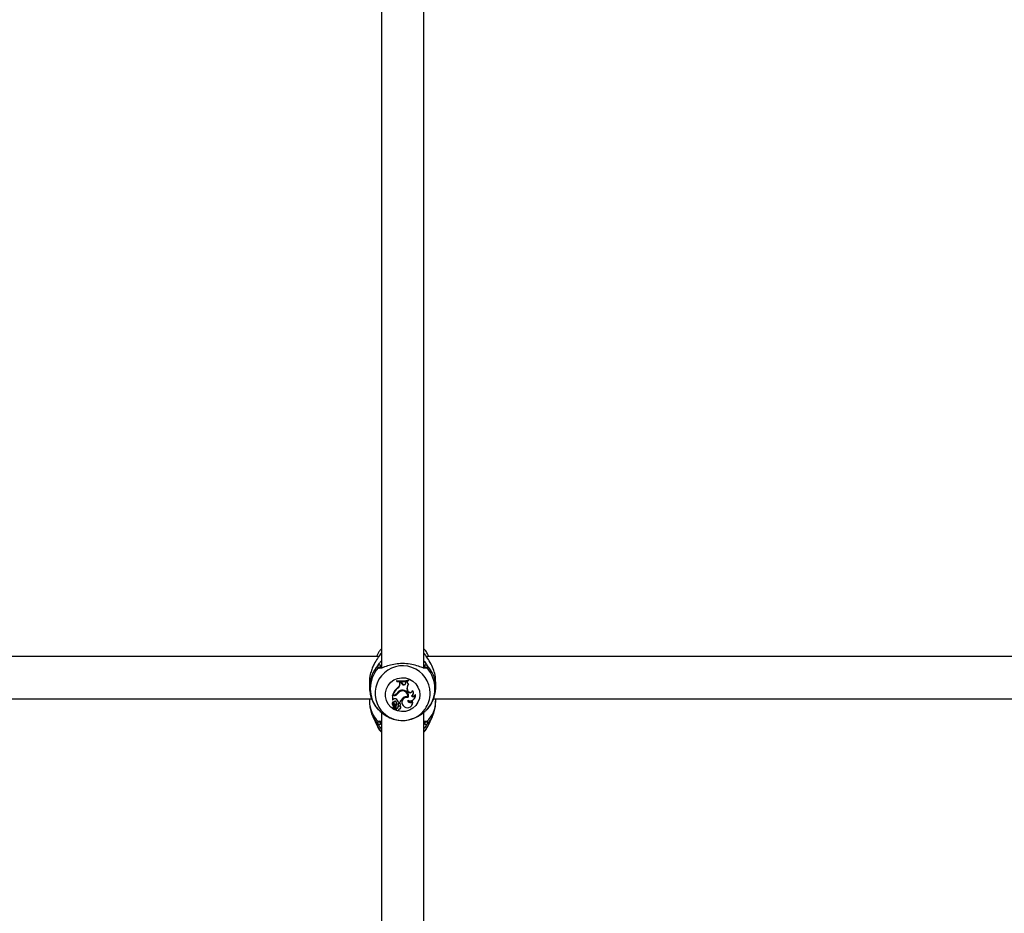
# Model space of a CAD drawing. Units: millimetres. Extents: x 0 to 42, y 0 to 29.8.
# Drawn here: x 14.6 to 15, y 7.2 to 7.6 of the extents above; entities that cross this region are included whole.
import ezdxf

# ---------------------------------------------------------------- set-up
doc = ezdxf.new("R2010")
doc.units = ezdxf.units.MM

msp = doc.modelspace()

# ---------------------------------------------------------------- linework, layer by layer
for p, q in [((14.72305554370796, 7.603450321456704), (14.72305554370796, 7.30782356192759)), ((14.73905557613288, 7.307878517410073), (14.73905557613288, 7.603464507362161)), ((14.72207182865058, 7.312376879951271), (14.44004738550102, 7.312376879951271)), ((14.72142201881324, 7.312900208732399), (14.72118193130409, 7.312376879951271)), ((14.72165662269508, 7.313374661704812), (14.72142201881324, 7.312900208732399)), ((14.72258907775795, 7.313148164054666), (14.72305554370796, 7.313550972244057)), ((14.72295612316047, 7.313622736236367), (14.72283083419715, 7.313480042716774)), ((14.73905557613288, 7.313550972244057), (14.73952204208289, 7.313148164054666)), ((14.73952204208289, 7.313148164054666), (14.73920065383827, 7.313581012985024)), ((15.02207190017616, 7.312376879951271), (14.74004739742195, 7.312376879951271)), ((14.74092918853675, 7.312376879951271), (14.7406891010276, 7.312900208732399)), ((14.7225850246421, 7.308110617896829), (14.7225815675727, 7.308124088546547)), ((14.72305554370796, 7.309293174049173), (14.72271770458137, 7.308801435729776)), ((14.73939329605018, 7.308801435729776), (14.73905557613288, 7.309302472373758)), ((14.73945671539222, 7.308259748718056), (14.73939329605018, 7.308801435729776)), ((14.7185555122367, 7.302876734039102), (14.7185555122367, 7.300805472633157)), ((14.7288950107566, 7.303228997489724), (14.72885126094734, 7.303366088172708)), ((14.72885126094734, 7.303366088172708), (14.72885126094734, 7.303066396018777)), ((14.7288950107566, 7.303017401000772), (14.72885126094734, 7.303066396018777)), ((14.7288950107566, 7.303228997489724), (14.7288950107566, 7.303017401000772)), ((14.73006528835212, 7.302213334342751), (14.73006838779365, 7.302696966430458)), ((14.73011189918434, 7.302568697234903), (14.73006838779365, 7.302696966430458)), ((14.73068624954139, 7.302680157920633), (14.73006838779365, 7.302696966430458)), ((14.73010903816139, 7.302129172584329), (14.73011189918434, 7.302568697234903)), ((14.73065597038184, 7.302553915282997), (14.73011189918434, 7.302568697234903)), ((14.73065597038184, 7.302553915282997), (14.73068624954139, 7.302680157920633)), ((14.73081904868995, 7.302138828536782), (14.73065597038184, 7.302553915282997)), ((14.73086005668556, 7.302237891456399), (14.73068624954139, 7.302680157920633)), ((14.73221415500556, 7.30242063929728), (14.73227161388313, 7.302842401763711)), ((14.73225778560554, 7.302332186004433), (14.73231095294868, 7.30272295405558)), ((14.73274392108833, 7.302949570915017), (14.73227161388313, 7.302842401763711)), ((14.73231095294868, 7.30272295405558), (14.73227161388313, 7.302842401763711)), ((14.7326986215583, 7.302811049720559), (14.73231095294868, 7.30272295405558)), ((14.7326986215583, 7.302811049720559), (14.73274392108833, 7.302949570915017)), ((14.73330968837654, 7.303490304252419), (14.7333534381858, 7.303634547492775)), ((14.73330968837654, 7.303281687995705), (14.73330968837654, 7.303490304252419)), ((14.73330968837654, 7.303281687995705), (14.7333534381858, 7.303334855338845)), ((14.7333534381858, 7.303334855338845), (14.7333534381858, 7.303634547492775)), ((14.74355548839485, 7.300805472633157), (14.74355548839485, 7.302876734039102)), ((14.72918611984168, 7.300479435226236), (14.72916037063514, 7.300598525306497)), ((14.73010903816139, 7.302129172584329), (14.73006528835212, 7.302213334342751)), ((14.73054260234748, 7.299317383071694), (14.73052937011634, 7.299442552825722)), ((14.73081904868995, 7.302138828536782), (14.73086005668556, 7.302237891456399)), ((14.73225778560554, 7.302332186004433), (14.73221415500556, 7.30242063929728)), ((14.73282987098609, 7.299703859588417), (14.73287111740028, 7.299802088043007)), ((14.73294455032264, 7.299380087157997), (14.73282987098609, 7.299703859588417)), ((14.73298579673683, 7.299478315612587), (14.73287111740028, 7.299802088043007)), ((14.73294455032264, 7.299380087157997), (14.73298579673683, 7.299478315612587)), ((14.73324209670936, 7.301949166557106), (14.73331290702735, 7.302048706313882)), ((14.73482316951667, 7.299418353339944), (14.73480171184455, 7.299593233367714)), ((14.44273847560798, 7.296376966735635), (14.71939188461219, 7.296376966735635)), ((14.7185555122367, 7.296376966735635), (14.7185555122367, 7.295527362129006)), ((14.72781151752388, 7.297794365188394), (14.72723156433021, 7.297794365188394)), ((14.72723156433021, 7.297794365188394), (14.72723156433021, 7.29597773482493)), ((14.72727531413948, 7.297667168876442), (14.72723156433021, 7.297794365188394)), ((14.72727531413948, 7.295943879386696), (14.72725588302528, 7.295933746597084)), ((14.72781151752388, 7.297667168876442), (14.72727531413948, 7.297667168876442)), ((14.72727531413948, 7.297667168876442), (14.72727531413948, 7.295943879386696)), ((14.72750443439399, 7.296178125640663), (14.72727531413948, 7.295943879386696)), ((14.72736841659461, 7.2979517214506), (14.72730571250831, 7.297992610236917)), ((14.72770232181465, 7.2979517214506), (14.72736841659461, 7.2979517214506)), ((14.72745508174812, 7.295221471092018), (14.72746390323554, 7.295241021415505)), ((14.72781151752388, 7.297667168876442), (14.72781151752388, 7.297794365188394)), ((14.72859245757972, 7.295213960906777), (14.72862750511085, 7.295323633453164)), ((14.72917348365699, 7.298341416618142), (14.72913795928871, 7.29845061232737)), ((14.7295008323661, 7.295001529952798), (14.72946423511421, 7.295042418739113)), ((14.72998887519752, 7.295001529952798), (14.73002118091499, 7.295042418739113)), ((14.73299020748054, 7.297232054969582), (14.73302537422096, 7.297266387244973)), ((14.7332006118766, 7.296905779144082), (14.73317128639137, 7.297041558524881)), ((14.73474961738502, 7.295513295432839), (14.7347521207801, 7.29573335578135)), ((14.73492568950569, 7.297960185310158), (14.7349632404319, 7.298022054931436)), ((14.73564166049873, 7.296645902892861), (14.73567921142494, 7.296707891723428)), ((14.73591596107398, 7.297862195274147), (14.73593753795539, 7.298104547759804)), ((14.74273842792427, 7.296376966735635), (15.01939183692848, 7.296376966735635)), ((14.74355548839485, 7.295527362129006), (14.74355548839485, 7.296376966735635)), ((14.72305554370796, 7.291332387229714), (14.72305554370796, 7.059934520026956)), ((14.72722643833076, 7.294150733253274), (14.72726398925697, 7.294088863631996)), ((14.72751707057868, 7.292922400733742), (14.72755462150489, 7.292860411903177)), ((14.72802895526802, 7.293368958732399), (14.72757059554969, 7.292856477996621)), ((14.72765332679664, 7.292756938239846), (14.72769087772285, 7.29269494940928)), ((14.72831720333015, 7.293567561408791), (14.72766262512122, 7.292834901115213)), ((14.72834807853614, 7.293452882072243), (14.72769457321083, 7.29272129466227)), ((14.7277461908332, 7.294748925468239), (14.72778374175941, 7.294687055846963)), ((14.72784716110145, 7.2941994898527), (14.72786635379707, 7.294322275420938)), ((14.72809010963355, 7.293450617095742), (14.72812766055976, 7.293512605926308)), ((14.72858959655677, 7.29268934657267), (14.72855574111854, 7.29281701972178)), ((14.72858602027809, 7.293126487037453), (14.72862357120429, 7.293188356658731)), ((14.72861939887916, 7.292334341308389), (14.72865694980537, 7.292272352477822)), ((14.72865742664253, 7.294030927917275), (14.72869497756873, 7.294092797538553)), ((14.7294392011634, 7.294455789825234), (14.72939712028419, 7.29455234934977)), ((14.72944790344154, 7.293710850974831), (14.72940510730659, 7.29378571440867)), ((14.7295008323661, 7.295001529952798), (14.72998887519752, 7.295001529952798)), ((14.72964579086219, 7.292272352477822), (14.7296833417884, 7.292334341308389)), ((14.73011476020729, 7.293916963836465), (14.73015231113349, 7.293978833457741)), ((14.73021096210395, 7.29414095809153), (14.73025232772743, 7.294210457107339)), ((14.73027521591102, 7.292866133949075), (14.73031264762794, 7.292928003570351)), ((14.73101455192482, 7.294150494834694), (14.73105210285102, 7.294088625213418)), ((14.73454386215126, 7.294006966850075), (14.73458141307746, 7.294068955680642)), ((14.74027782897865, 7.292354368469033), (14.74029582958137, 7.292386554977212)), ((14.71979922275459, 7.28981270720652), (14.72142201881324, 7.286275529166971)), ((14.72264641742622, 7.287794374725137), (14.72269720058357, 7.287192129394326)), ((14.73905557613288, 7.060044430991922), (14.73905557613288, 7.291323804160867)), ((14.7406891010276, 7.286275529166971), (14.74231177787696, 7.28981270720652))]:
    msp.add_line(p, q)
at = {"flags": 128}
for points in [[(14.72142201881324, 7.312900208732399), (14.72132247905647, 7.312675141593727), (14.72120160083686, 7.312376879951271)], [(14.74090939979469, 7.312376879951271), (14.74078864078437, 7.312675141593727), (14.74070435981666, 7.312866830131326)], [(14.73755425434028, 7.297990464469704), (14.73737901668464, 7.296512984535012), (14.73686295967017, 7.295115255615029), (14.73603385906135, 7.293872617980751), (14.73493629913246, 7.292851828834329), (14.7336295269004, 7.292108082076822), (14.73218399505531, 7.291681551238809), (14.73067766647254, 7.291595005294595), (14.72919172267829, 7.291853331825052), (14.72780615310584, 7.292442464134011), (14.72659582118904, 7.293330692550454), (14.72562593440925, 7.294470094939981), (14.72494870643531, 7.295799397727761), (14.72460073451911, 7.297246717712197), (14.72460073451911, 7.298734092017922), (14.72494870643531, 7.300181531211648), (14.72562593440925, 7.301510714790139), (14.72659582118904, 7.302650117179665), (14.72780615310584, 7.303538464805398), (14.72919172267829, 7.304127597114357), (14.73067766647254, 7.304385804435524), (14.73218399505531, 7.3042993777006), (14.7336295269004, 7.303872727653299), (14.73493629913246, 7.303128980895791), (14.73603385906135, 7.302108310958658), (14.73686295967017, 7.300865554115091), (14.73737901668464, 7.299467825195108), (14.73755425434028, 7.297990464469704)], [(14.72855574111854, 7.29281701972178), (14.7285379789344, 7.29255976607493), (14.72861939887916, 7.292334341308389)], [(14.7296833417884, 7.292334341308389), (14.72971064071571, 7.292384409209999), (14.72976941089546, 7.292600893279825)], [(14.71980971317207, 7.289789819022927), (14.72056371192848, 7.28842761447123), (14.7218331716529, 7.286825203201089)], [(14.74027782897865, 7.286825203201089), (14.74154740791236, 7.28842761447123), (14.74230569820319, 7.289799355766091)], [(14.72142201881324, 7.286275529166971), (14.72218102435981, 7.28493287493876), (14.72305554370796, 7.283833050033365)], [(14.73905557613288, 7.283833050033365), (14.73993009548103, 7.28493287493876), (14.7406891010276, 7.286275529166971)]]:
    msp.add_lwpolyline(points, dxfattribs=at)
for centre, radius, start, end in [((14.73077874238583, 7.300793954396748), 0.01222309989343393, 136.8622692776651, 180.7115736997413), ((14.73076034974426, 7.300221764346871), 0.01189917755869597, 138.6107283340213, 221.3892716659763), ((14.73109095488909, 7.298494313322267), 0.01040257952161181, 0.2845718153442681, 210.443769561465), ((14.72221890636578, 7.307779899031817), 0.0004944024212557227, 43.60340740685223, 141.2792509831671), ((14.72220265864244, 7.308765930739291), 0.00051626826704587, 3.94347906292254, 131.67378865175), ((14.73990836507912, 7.308765874134576), 0.0005162951981428194, 48.33230195214247, 176.0504303333292), ((14.73989211339955, 7.307779864442184), 0.0004944091312403072, 38.72526348197214, 136.2389681629944), ((14.73132714365942, 7.300791427633004), 0.01222855986700677, 0.831599610650658, 43.12998428778717), ((14.73135080980884, 7.300221764346871), 0.01189905833067221, 318.6102223848652, 41.38977761513888), ((14.73061007505092, 7.311755971310857), 0.008572255602976161, 258.1602457735444, 288.6646275179981), ((14.73061022991592, 7.311673823782715), 0.00861725408023357, 258.5188959894431, 288.2559256512207), ((14.7306103306546, 7.311368279891625), 0.008525227305014618, 258.3925564510228, 288.4593497655925), ((14.73366118911337, 7.302815722782914), 0.00096257889836773, 180.2781567335206, 244.1902060846129), ((14.73366193360656, 7.302899269460823), 0.0009193895909414512, 176.8636790668869, 247.6893210847324), ((14.73301848085204, 7.295889718534602), 0.006087518021390594, 129.3291083092285, 159.7911473472234), ((14.73301816511837, 7.295806353855559), 0.006043364998038281, 129.3526217573433, 159.2068292244181), ((14.73098866631121, 7.29717837529115), 0.0024787043389068, 97.23559987827275, 148.3737189090278), ((14.73126390044777, 7.296940367984729), 0.002607769887525511, 106.3598959674386, 144.6104482828501), ((14.72816353537566, 7.30221809516122), 0.001901758935533479, 301.6120409238048, 359.8565669469848), ((14.73126382836161, 7.296857316682299), 0.002563609487359499, 106.3397333892239, 144.6260646508627), ((14.72816464644255, 7.302133906034893), 0.001944397480412797, 301.6912603044685, 359.8605187414321), ((14.73114001091225, 7.297623433607711), 0.001918873865308037, 349.2764322188302, 108.5558398393341), ((14.73113963974852, 7.297539068052938), 0.00187586192566788, 350.5803052404748, 108.5585539618676), ((14.73116088328465, 7.29755295259358), 0.002139936027671879, 342.3965947886762, 103.0832208982154), ((14.73151726286284, 7.302392912365868), 0.0007430084948582448, 199.9967140335497, 355.3119654252995), ((14.73151727147008, 7.302476231241909), 0.000699097365427445, 199.9332414944188, 355.4390469829571), ((14.73499036149953, 7.300467700334782), 0.002291543572448537, 139.7223135226542, 199.4710320489258), ((14.73498927075477, 7.300551525086727), 0.002246826543293701, 148.7160027808648, 199.4846060525331), ((14.73387736988259, 7.299717838610835), 0.0009920828470033143, 199.9040992364294, 342.4297293308805), ((14.73387701261024, 7.299800324301635), 0.0009476050489793132, 199.8654926539381, 347.3766231696023), ((14.73383904898907, 7.298615875946063), 0.001269828012188863, 298.3633772967481, 39.1946948156674), ((14.73384394820891, 7.298700875914048), 0.001309050421823954, 328.7643018264129, 42.97530108887059), ((14.72938034684562, 7.295615916457542), 0.01082519681943123, 180.4687070320977, 225.9916440485406), ((14.72801513196227, 7.294628528135886), 0.0009221310070884097, 128.3548171477819, 211.2077085446923), ((14.72801686389731, 7.294544003456918), 0.0008800918018969225, 129.6668248348925, 235.0189310572742), ((14.7282288279516, 7.294932115462062), 0.0008260810299236254, 159.4958565412595, 242.4823987699324), ((14.72746346941858, 7.29531663214998), 4.059882048094176e-05, 349.2937026653044, 120.4043263563001), ((14.72822974892189, 7.295016116822542), 0.0007832444748132865, 158.0343512376736, 242.3569801320688), ((14.72811764559179, 7.295722765552473), 0.0007637936783041223, 58.49709765512129, 143.4030556073519), ((14.72820060092712, 7.295015189314058), 0.0005266734937711185, 35.8486285498871, 210.3683814447591), ((14.72770471829294, 7.299522596342041), 0.001570876719439154, 269.912591393325, 318.3267747632436), ((14.72820097248108, 7.294933001385012), 0.0004818701436332052, 35.66610203589696, 231.560756842586), ((14.72781490628884, 7.29945617667267), 0.001661814939457422, 269.8831626434535, 322.7639564255467), ((14.72781504135036, 7.299372746038981), 0.001705580802754884, 269.8816235918681, 322.7942312935492), ((14.72751032099373, 7.294613328334014), 0.002028012825491845, 11.035648216646, 60.2465748742419), ((14.72776098041741, 7.294574923896656), 0.001048676581104372, 322.7775195816679, 37.5443057068461), ((14.72776251277207, 7.294658948632001), 0.001090879304793298, 328.7357406643357, 37.53970448238447), ((14.72752334278513, 7.294703538572382), 0.001970254501450083, 9.904017189568771, 31.2321917870083), ((14.7333570566985, 7.29392467396318), 0.003536137079624299, 126.6610779741671, 162.2701754176136), ((14.7333260841552, 7.294024327162163), 0.003458163658100425, 148.7357105571243, 162.8782956678315), ((14.73269058815014, 7.295150165414564), 0.001951522148700922, 75.74016599134907, 210.8139325022999), ((14.73269091154393, 7.295070038662777), 0.001905187010199746, 74.48248342361309, 239.8782597946439), ((14.73264356809561, 7.295048879388774), 0.002210523575948331, 80.97802605658931, 129.2252129818257), ((14.73286521183422, 7.295011231065167), 0.001950141766426983, 234.5741534051352, 14.91881904657615), ((14.73120601667846, 7.297645808135944), 0.002056064842592518, 342.909223552245, 29.80619251526828), ((14.73392199154961, 7.295884429999353), 0.000907031085413628, 179.4450284325179, 335.8469714218637), ((14.73392025140673, 7.297681010287229), 0.002003917432289514, 243.1446651403823, 5.187504924324193), ((14.73392105872235, 7.295968770761853), 0.0008637617477548107, 186.5442585554406, 344.1841631778742), ((14.73501360661285, 7.29835100063635), 0.001026242785920062, 236.1720181777322, 331.555597204969), ((14.73501393303227, 7.298431333422194), 0.000979711653066663, 241.9531888797265, 340.5154354935764), ((14.73291678721893, 7.295080640829443), 0.001947944067270023, 328.7106370531595, 19.5773357759701), ((14.73397067623553, 7.297746121803002), 0.001999253408541556, 328.7140950105113, 10.32781900029103), ((14.73130016488737, 7.298553316169584), 0.01019324385695814, 324.0540547011607, 359.9587623523184), ((14.73273065378593, 7.295615916457547), 0.01082519681943837, 314.0083559514717, 359.5312929678807), ((14.73105744034407, 7.298761337575526), 0.01051189170198694, 211.7912215324487, 323.9127564897145), ((14.72756268552518, 7.292950336370563), 5.348946763991839e-05, 144.7980530836532, 211.4842559789846), ((14.72701188908911, 7.293324252550165), 0.0007064490456546586, 320.1671742860743, 44.89918241538336), ((14.72701186405379, 7.293408024136131), 0.0006628485154285895, 319.9116574611778, 31.28280303834776), ((14.72756456230625, 7.292866309941163), 1.153547398031998e-05, 151.9365971807187, 301.5348119886279), ((14.72770725796099, 7.29279004200756), 6.328056514514344e-05, 134.8551359355012, 211.5422344194996), ((14.72770898268741, 7.292705800579956), 2.115891306977112e-05, 132.9227856443646, 265.8400948010231), ((14.72756528653131, 7.294098430643374), 0.001420862936528199, 275.7422096287248, 312.4031453848452), ((14.72764414812212, 7.293719890598638), 0.0005207971911136259, 317.6361804156225, 67.057199832019), ((14.72764507488288, 7.29380386063949), 0.0005636650099919632, 328.8877779726205, 66.88538886030524), ((14.72701747524842, 7.2928574010083), 0.001914444161681156, 34.45691080555331, 62.50222202311045), ((14.72846192726454, 7.29340081652112), 0.0002207914734546487, 0.7658965844726349, 130.9558978449593), ((14.72846192489183, 7.293317304130448), 0.0001770377671699692, 0.7064331493861894, 130.02056609522), ((14.7282728690563, 7.293316151954301), 0.0003660953363027956, 313.1907349066291, 0.5219395960298224), ((14.7285914699883, 7.293642408026078), 0.0008261612463715527, 267.5213651007358, 9.989083957439085), ((14.72915195964239, 7.292568812514139), 0.0005751353747862379, 167.9025463171086, 2.864601186542232), ((14.72859250448196, 7.293558246483385), 0.0008689047766404051, 269.8082503909676, 10.11523826360719), ((14.72827093643302, 7.293400971240684), 0.000411772075754735, 328.9129048153521, 0.3891348214711731), ((14.73096451964074, 7.294185319889119), 0.001609798548853681, 166.8208165339166, 194.3729879593378), ((14.72982840663473, 7.294390614937029), 0.000460614737530629, 336.9754964907086, 159.443718196845), ((14.73096174985388, 7.294101055785099), 0.001563326822557543, 166.8847984060045, 194.4537842985546), ((14.72982861871363, 7.294307044558754), 0.0004168587083460808, 336.5203149970898, 159.0947143961198), ((14.72979537196854, 7.293151724142817), 0.0005584472850285723, 262.9030275419964, 76.71843868356612), ((14.72935996834043, 7.294374021768086), 0.0008823316059666251, 309.7079628113758, 344.683832148149), ((14.72980009381427, 7.293236920229051), 0.0005984487563089264, 328.9225910105382, 68.1226606354198), ((14.72935791019147, 7.29445926666778), 0.0009283797315719322, 328.8355327382258, 344.4544672692638), ((14.72224094390707, 7.288141747568626), 0.0004926993464080099, 219.2493638975573, 315.8860201895552), ((14.73987065088046, 7.288140502818311), 0.0004914520345314838, 220.2103727733199, 320.8191895076015), ((14.72218275757814, 7.287202767031495), 0.0005145529760452999, 227.2034326953911, 358.8154083910357), ((14.73992823586208, 7.287202750097528), 0.0005145454364423688, 181.1827229317982, 312.7984359814521)]:
    msp.add_arc(centre, radius, start, end)
for points, knots in [([(14.72305554370796, 7.315325164100442), (14.72278261532728, 7.315028370253362), (14.72224281867456, 7.31444137257723), (14.72188230242302, 7.313736894008535), (14.72170406799232, 7.31338860919169)], [0, 0, 0, 0, 0.505613325481847, 1, 1, 1, 1]), ([(14.74067396144783, 7.312848352691445), (14.74059894427854, 7.313035349094823), (14.74031007069033, 7.313755428545234), (14.73975731369972, 7.314600577214561), (14.73920465704265, 7.315171510609704), (14.73905557613288, 7.315325521728311)], [0, 0, 0, 0, 0.2039218416172213, 0.7852553577801861, 1, 1, 1, 1]), ([(14.72258907775795, 7.313148164054666), (14.72245637523595, 7.312945338591119), (14.72218585863863, 7.312531875053095), (14.7213707216838, 7.311386274467526), (14.72042409236708, 7.309873065903067), (14.71953925894152, 7.307972922899697), (14.71890684090816, 7.306023003392665), (14.71852211358953, 7.304225905007796), (14.71859623365594, 7.30312731586749), (14.71861297111427, 7.302879237434182)], [0, 0, 0, 0, 0.11442412090711, 0.2332557314951819, 0.4660739642782956, 0.6033870488508206, 0.7457295303665326, 0.9425817920195846, 0.9999999999999999, 0.9999999999999999, 0.9999999999999999, 0.9999999999999999]), ([(14.7218593976966, 7.309151553413186), (14.72199305093056, 7.309366362695063), (14.72226071143388, 7.309796550269325), (14.72265734277694, 7.310387861275968), (14.72301071774767, 7.310701644055742), (14.72305554370796, 7.310741447707924)], [0, 0, 0, 0, 0.4654813866268106, 0.9321957916649047, 1, 1, 1, 1]), ([(14.72280425052558, 7.313498400947366), (14.72278239871443, 7.313472337992061), (14.72268917089088, 7.313361143886385), (14.72257623845243, 7.313165100079491), (14.72248977641975, 7.313015007278237)], [0, 0, 0, 0, 0.2343915187473747, 0.9999999999999999, 0.9999999999999999, 0.9999999999999999, 0.9999999999999999]), ([(14.72283083419715, 7.313480042716774), (14.72279707428177, 7.31345144154739), (14.7227431498152, 7.313405757108166), (14.72263101101579, 7.313218272263288), (14.72258907775795, 7.313148164054666)], [0, 0, 0, 0, 0.6260593293844824, 1, 1, 1, 1]), ([(14.73905557613288, 7.310720228454384), (14.73913677554157, 7.310646882693679), (14.73978241338459, 7.310063691270186), (14.7400327501071, 7.309577018876428), (14.74025160293495, 7.309151553413186)], [0, 0, 0, 0, 0.1257661854245323, 0.9999999999999999, 0.9999999999999999, 0.9999999999999999, 0.9999999999999999]), ([(14.74349814872657, 7.302874230644021), (14.74349342971676, 7.303495551078909), (14.74348233796241, 7.304955928129335), (14.74284784856223, 7.30729646488609), (14.74179694917821, 7.309735650243961), (14.74042632027647, 7.311837216167456), (14.73980990851498, 7.312730839061516), (14.73952204208289, 7.313148164054666)], [0, 0, 0, 0, 0.1404279826297691, 0.3300676938249685, 0.5379838741244591, 0.7842368656299222, 1, 1, 1, 1]), ([(14.7218331716529, 7.30808916022471), (14.72173405663922, 7.308344845443421), (14.72161496857372, 7.308652054784794), (14.72182429086278, 7.309079811490064), (14.7218593976966, 7.309151553413186)], [0, 0, 0, 0, 0.8322833464954266, 1, 1, 1, 1]), ([(14.7225165985099, 7.307976388236795), (14.72240985898914, 7.307948995330611), (14.72206949625794, 7.307861646949264), (14.72192936026822, 7.307996557988361), (14.7218331716529, 7.30808916022471)], [0, 0, 0, 0, 0.3136051951962606, 1, 1, 1, 1]), ([(14.73947257022773, 7.307950400611672), (14.73904834055437, 7.308074910146134), (14.73810547168742, 7.30835163799205), (14.73596316856269, 7.309117342413653), (14.73323602551343, 7.309670440029406), (14.73034205730761, 7.309790055945292), (14.72762399898473, 7.309451988727411), (14.72523105865932, 7.308835064857433), (14.72345755812591, 7.30812182145974), (14.72276713895697, 7.308015111370153), (14.7225165985099, 7.307976388236795)], [0, 0, 0, 0, 0.1155868945087548, 0.2568968912438961, 0.3913613995954127, 0.5272797963506218, 0.6486642108536066, 0.773746650769556, 0.9178968113605811, 1, 1, 1, 1]), ([(14.72279697875892, 7.308113717338356), (14.7227402362336, 7.308107926668778), (14.7225853043788, 7.308092115613958), (14.7225947647076, 7.308101835337934), (14.72260076026832, 7.308107995292458)], [0, 0, 0, 0, 0.3662418254013407, 1, 1, 1, 1]), ([(14.72271770458137, 7.308801435729776), (14.72268327461792, 7.30873276143771), (14.72257697798084, 7.308520741279446), (14.72262573296181, 7.308368084961109), (14.72265869598304, 7.308264874717507)], [0, 0, 0, 0, 0.3239045410985218, 0.9999999999999999, 0.9999999999999999, 0.9999999999999999, 0.9999999999999999]), ([(14.73953217487251, 7.30812373091868), (14.73953185047736, 7.308120792403727), (14.73953059988126, 7.308109463950212), (14.73951766992881, 7.308085427316533), (14.73926053453054, 7.308120550769476), (14.73914474468147, 7.308136367103371)], [0, 0, 0, 0, 0.1614438615860864, 0.6223923685163256, 1, 1, 1, 1]), ([(14.74027782897865, 7.30808916022471), (14.74006705985034, 7.307985457176488), (14.73985099649422, 7.30787914925171), (14.73948162108032, 7.30794869648695), (14.73947257022773, 7.307950400611672)], [0, 0, 0, 0, 0.9754968732260713, 1, 1, 1, 1]), ([(14.74025160293495, 7.309151553413186), (14.74036710831649, 7.308810047345404), (14.74050586806335, 7.308399786845968), (14.74031056010381, 7.308133745383574), (14.74027782897865, 7.30808916022471)], [0, 0, 0, 0, 0.8324127432463231, 0.9999999999999999, 0.9999999999999999, 0.9999999999999999, 0.9999999999999999]), ([(14.71858209590827, 7.300635837814126), (14.71859859278127, 7.300101516515069), (14.71863568339831, 7.298900179347907), (14.71906568809198, 7.297072183865308), (14.71979823189442, 7.295215855577519), (14.720700840432, 7.293639133153762), (14.72144753372202, 7.292775671536214), (14.7217602155677, 7.292414092323098)], [0, 0, 0, 0, 0.1777986776268741, 0.3997522840327165, 0.6209334592792563, 0.8412638399591484, 1, 1, 1, 1]), ([(14.74033564548408, 7.292382859489235), (14.74054684234404, 7.292621653593004), (14.7412010494705, 7.293361346429672), (14.74208465197374, 7.294773632890875), (14.74290674167901, 7.296613875649566), (14.74339293469013, 7.298565253843728), (14.74359692298862, 7.300039370726716), (14.74353874792732, 7.300841098239975), (14.74352902393257, 7.300975107452187)], [0, 0, 0, 0, 0.1016872639265998, 0.3149882661266519, 0.5289708583864888, 0.7430747386575182, 0.9570547956750721, 1, 1, 1, 1]), ([(14.7185943744651, 7.295542024871621), (14.71858866535764, 7.295135554337614), (14.71857324034887, 7.294037342122409), (14.71891300761861, 7.292284784183586), (14.71934222764859, 7.290760263439955), (14.71974873026838, 7.28997543773856), (14.71984166126167, 7.289796017905983)], [0, 0, 0, 0, 0.2051309219324144, 0.5542278353166343, 0.89809155457955, 1, 1, 1, 1]), ([(14.72725588302528, 7.295933746597084), (14.72725588414908, 7.295933745499876), (14.72725588969955, 7.295933740080773), (14.72725557263659, 7.295934049639624), (14.72725552797389, 7.295934382162559), (14.72725235057411, 7.295939112019274), (14.72724556515121, 7.295952094624257), (14.72723766055251, 7.295966570596561), (14.72723156433021, 7.29597773482493)], [0, 0, 0, 0, 0.0008523064829621448, 0.004209531333268676, 0.01740351717339945, 0.07058566604208874, 0.2832126468450417, 1, 1, 1, 1]), ([(14.72725588302528, 7.295933746597084), (14.72725675248968, 7.295935297431436), (14.72725949159408, 7.295940183079654), (14.72726326781549, 7.295946545289708), (14.7272663451708, 7.295952104031842), (14.72726763448535, 7.295953986797127), (14.72726846271511, 7.295955759858078), (14.72727032030538, 7.295958679325892), (14.72727198451128, 7.295961576368803), (14.72727304916297, 7.295963429710183)], [0, 0, 0, 0, 0.1584122762436198, 0.4990517872990622, 0.654317825033129, 0.6880133072453869, 0.7103580630095886, 0.8147057521758576, 1, 1, 1, 1]), ([(14.72746390323554, 7.295241021415505), (14.72746390422135, 7.295241140578463), (14.72746390915133, 7.295241736507811), (14.72746361946363, 7.295244251799728), (14.72746237015018, 7.295253696170962), (14.72745582618676, 7.295290532444178), (14.72744864719217, 7.295324533754101), (14.72744292240058, 7.295351647636209)], [0, 0, 0, 0, 0.002968962439103964, 0.01484766662405676, 0.0623054119723183, 0.2522482054698622, 1, 1, 1, 1]), ([(14.72746390323554, 7.295241021415505), (14.7274639419941, 7.295241099956802), (14.72746413930607, 7.295241499794629), (14.72746528423498, 7.295243477954451), (14.72746843407689, 7.295249438763276), (14.72748199872303, 7.29527251478905), (14.72749388346431, 7.295292862600382), (14.72750336151039, 7.295309089919839)], [0, 0, 0, 0, 0.002922760810960846, 0.01487918301152364, 0.06232383488140616, 0.2522060269239157, 0.9999999999999999, 0.9999999999999999, 0.9999999999999999, 0.9999999999999999]), ([(14.74227076988136, 7.289816283485208), (14.74238724763202, 7.290044252256063), (14.74282701374026, 7.290904956884912), (14.74325520298458, 7.292530463279623), (14.7435574660114, 7.294220470710481), (14.74352598773783, 7.295219494414829), (14.74351674537574, 7.295512818595681)], [0, 0, 0, 0, 0.1301270113360187, 0.4912994028742891, 0.8506399945254158, 1, 1, 1, 1]), ([(14.72177094440376, 7.292423033019814), (14.72175075441669, 7.292424267213174), (14.72171290578018, 7.292426580861802), (14.72179491121827, 7.292377341549184), (14.7218331716529, 7.292354368469033)], [0, 0, 0, 0, 0.5334402750923332, 1, 1, 1, 1]), ([(14.7218331716529, 7.292354368469033), (14.7220449292167, 7.292189627123364), (14.72226199977164, 7.292020752422106), (14.72299723068042, 7.291395711507236), (14.72403663695338, 7.290535216525007), (14.7261395195389, 7.289248867822684), (14.72887693361377, 7.288326537674035), (14.73176962413407, 7.288143414363256), (14.73448312626972, 7.288677048603717), (14.73689658131733, 7.289746333909217), (14.73874152881847, 7.291051731641065), (14.73986047733566, 7.292047465512397), (14.74016473420585, 7.29227120329948), (14.74027782897865, 7.292354368469034)], [0, 0, 0, 0, 0.09288871859663038, 0.09521929385553332, 0.1905589074182935, 0.3071091560323363, 0.4180109327191689, 0.5301157770579946, 0.6302333102352004, 0.7334036169394673, 0.8522973115799352, 0.9450976999196304, 0.9999999999999999, 0.9999999999999999, 0.9999999999999999, 0.9999999999999999]), ([(14.72755438308631, 7.292871736785683), (14.72755386665874, 7.29287328661391), (14.72755128522007, 7.292881033656815), (14.72754039789384, 7.292913535352162), (14.72752920128223, 7.292948788274997), (14.72752016904819, 7.292977398019265), (14.72751897792732, 7.292981170913492)], [0, 0, 0, 0, 0.04269373100438019, 0.2134108542085972, 0.8962689908065352, 1, 1, 1, 1]), ([(14.72769457321083, 7.29272129466227), (14.72769373856597, 7.292724317703882), (14.72768956583507, 7.292739431124885), (14.72767903017535, 7.292777130805892), (14.72766913038162, 7.292811992875923), (14.72766262512122, 7.292834901115213)], [0, 0, 0, 0, 0.07896493664104226, 0.3947780035751517, 1, 1, 1, 1]), ([(14.72834807853614, 7.293452882072243), (14.72834147251311, 7.293477702144663), (14.728331277263, 7.293516007619089), (14.72832086792622, 7.293554137739856), (14.72831720333015, 7.293567561408791)], [0, 0, 0, 0, 0.6479510511665907, 1, 1, 1, 1]), ([(14.72863894920265, 7.293319486877237), (14.72864833768654, 7.293337682707158), (14.72866282740064, 7.293365765236366), (14.72867752469963, 7.293393872453914), (14.72868269901191, 7.293403767844948)], [0, 0, 0, 0, 0.6479412799463701, 1, 1, 1, 1]), ([(14.7218331716529, 7.286825203201089), (14.72173405707582, 7.287148327849708), (14.72161496942432, 7.287536566963261), (14.72182429084641, 7.287787870346109), (14.7218593976966, 7.287830018302713)], [0, 0, 0, 0, 0.8322825736532725, 0.9999999999999999, 0.9999999999999999, 0.9999999999999999, 0.9999999999999999]), ([(14.7218593976966, 7.287830018302713), (14.72199348600279, 7.287906576666686), (14.72226202247587, 7.288059898858839), (14.72264542513273, 7.288075463737777), (14.72298273871731, 7.288024052009168), (14.72301298599159, 7.288019441863808)], [0, 0, 0, 0, 0.475861414107677, 0.9529999256078867, 0.9999999999999999, 0.9999999999999999, 0.9999999999999999, 0.9999999999999999]), ([(14.72259921054756, 7.287795566818033), (14.72260122197018, 7.287801111354651), (14.72260997166985, 7.287825230119971), (14.7227504809538, 7.287870997788747), (14.72303002294772, 7.287901764893151), (14.72326089585532, 7.287876274268748), (14.72326415996467, 7.28787591387919)], [0, 0, 0, 0, 0.1256277016796981, 0.5464812053407994, 0.9935880959214799, 1, 1, 1, 1]), ([(14.73883193950569, 7.287867211601053), (14.73896237024602, 7.287875578171652), (14.73928028125146, 7.287895970794316), (14.7394967746963, 7.28782661323172), (14.73950402244552, 7.287808407119689), (14.7395071409217, 7.287800573608193)], [0, 0, 0, 0, 0.283854652686689, 0.6918654130461678, 1, 1, 1, 1]), ([(14.73908609371101, 7.288010501167092), (14.73915664517934, 7.288021520114227), (14.73979003405529, 7.288120444753275), (14.74003442978365, 7.287966667089638), (14.74025160293495, 7.287830018302713)], [0, 0, 0, 0, 0.1113872867282702, 1, 1, 1, 1]), ([(14.73941380004798, 7.287192129394326), (14.7394459802443, 7.28725642255372), (14.73955542908448, 7.287475091565489), (14.73949134665249, 7.287622067428661), (14.73944610576545, 7.287725829383645)], [0, 0, 0, 0, 0.294020441556845, 1, 1, 1, 1]), ([(14.74025160293495, 7.287830018302713), (14.74036710741537, 7.287593900077479), (14.74050586636237, 7.287310244273117), (14.74031056014332, 7.286894823185943), (14.74027782897865, 7.286825203201089)], [0, 0, 0, 0, 0.8324110474811679, 1, 1, 1, 1]), ([(14.72154778461372, 7.286064886352333), (14.72158843320928, 7.285965564852273), (14.72184665272481, 7.285334626703668), (14.72235545808792, 7.284574154375612), (14.72290708202612, 7.284003642154427), (14.72305554370796, 7.283850096961769)], [0, 0, 0, 0, 0.1201418026871136, 0.7631987687537715, 1, 1, 1, 1]), ([(14.72305554370796, 7.285130047103677), (14.72274294433639, 7.285506287658487), (14.72218545049138, 7.286177280029649), (14.72194068959486, 7.286627452560592), (14.7218331716529, 7.286825203201089)], [0, 0, 0, 0, 0.5607225521202018, 1, 1, 1, 1]), ([(14.72269720058357, 7.287192129394326), (14.72277307227017, 7.287025836242305), (14.7228494940083, 7.286858337504801), (14.72305407124701, 7.286593104402048), (14.72305554370796, 7.286591195365701)], [0, 0, 0, 0, 0.9928024204840928, 1, 1, 1, 1]), ([(14.73905557613288, 7.286624216338907), (14.73916121882298, 7.286776339207976), (14.73931568966109, 7.286998773406294), (14.73939023599297, 7.287145689345695), (14.73941380004798, 7.287192129394326)], [0, 0, 0, 0, 0.6839005432639178, 1, 1, 1, 1]), ([(14.74027782897865, 7.286825203201089), (14.74006559114324, 7.286464398257738), (14.73984802342333, 7.286094532495086), (14.73936986830197, 7.285471975809757), (14.73920666541093, 7.285302531215813), (14.73905557613288, 7.285145663520607)], [0, 0, 0, 0, 0.7471961128921202, 0.7659602930588307, 0.9999999999999999, 0.9999999999999999, 0.9999999999999999, 0.9999999999999999]), ([(14.73905557613288, 7.283850335380349), (14.73932640440034, 7.284149446341116), (14.73996771994502, 7.284857734698644), (14.74039405255394, 7.285706815080388), (14.74064034442817, 7.286197327873024)], [0, 0, 0, 0, 0.4223011116692466, 0.9999999999999999, 0.9999999999999999, 0.9999999999999999, 0.9999999999999999])]:
    msp.add_open_spline(points, degree=3, knots=knots)

doc.saveas('drawing.dxf')
